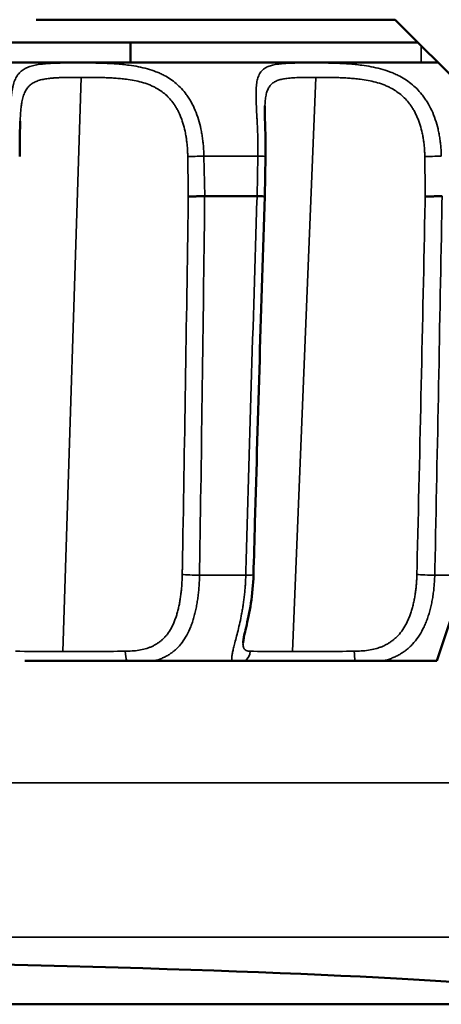
# Model space of a CAD drawing. Units: millimetres. Extents: x 125 to 605, y 3 to 384.
# Drawn here: x 259 to 262, y 232 to 240 of the extents above; entities that cross this region are included whole.
import ezdxf

# ---------------------------------------------------------------- set-up
doc = ezdxf.new("R2010")
doc.units = ezdxf.units.MM
doc.layers.add('MD_Stretta visibile', color=7, linetype='Continuous', lineweight=35)
doc.layers.add('MD_Visibile', color=7, linetype='Continuous', lineweight=50)

# ---------------------------------------------------------------- blocks, each defined once
blk = doc.blocks.new('Left')
at = {"layer": 'MD_Stretta visibile', "extrusion": (0, 1, 0)}
for p, q in [((261.6513, 239.3332), (261.6513, 239.2071)), ((259.1018, 239.097), (258.9654, 234.7984)), ((260.8611, 239.097), (260.6856, 234.7984)), ((261.6513, 238.7093), (261.6513, 238.7093)), ((260.0225, 238.507), (260.0284, 238.2071)), ((260.0225, 238.507), (260.427, 238.507)), ((260.4211, 238.2071), (260.427, 238.507)), ((259.9897, 235.3705), (260.3365, 235.3705)), ((261.7518, 235.3705), (261.9808, 235.3705)), ((487.5882, 233.8156), (239.9236, 233.8156)), ((487.5882, 232.6598), (239.9236, 232.6598))]:
    blk.add_line(p, q, dxfattribs=at)
at = {"layer": 'MD_Stretta visibile'}
for centre, major_axis, ratio, start_param, end_param in [((259.9821, 238.507), (0.1, 0.0021), 0.009507, 3.774839, 5.127979), ((260.3843, 238.507), (-0.1, 0.0021), 0.009745, 3.142308, 4.271383), ((261.7507, 238.507), (0.1, 0.002), 0.011855, 3.889061, 5.242201), ((259.9492, 235.3757), (0.1, -0.0016), 0.050316, 3.618716, 5.130036), ((260.294, 235.3757), (-0.1, 0.0028), 0.044771, 2.010964, 3.141594), ((259.2206, 234.8071), (-0.7005, -0.0032), 0.011587, 0.515681, 1.197735), ((259.2206, 234.8071), (-0.7005, -0.0032), 0.011588, 1.19784, 1.879894), ((261.014, 234.8071), (-0.7008, -0.0041), 0.010988, 0.40108, 1.083147), ((261.0139, 234.8071), (-0.7008, -0.0041), 0.010989, 1.083216, 1.765266), ((261.1691, 234.8071), (0, 0.1), 0.197329, 1.638548, 2.474086)]:
    blk.add_ellipse(centre, major_axis=major_axis, ratio=ratio, start_param=start_param, end_param=end_param, dxfattribs=at)
at = {"layer": 'MD_Stretta visibile', "extrusion": (4.64825e-16, 3.54371e-32, -1)}
blk.add_ellipse((261.7012, 235.3757), major_axis=(-0.1, 0.0021), ratio=0.048205, start_param=4.180382, end_param=5.691703, dxfattribs=at)
at = {"layer": 'MD_Stretta visibile', "extrusion": (4.64825e-16, -2.40741e-35, -1)}
blk.add_ellipse((259.4644, 234.8071), major_axis=(0, 0.1), ratio=0.307792, start_param=3.809071, end_param=4.64461, dxfattribs=at)
at = {"layer": 'MD_Stretta visibile', "extrusion": (4.64825e-16, -2.10649e-35, -1)}
blk.add_ellipse((260.2769, 234.8071), major_axis=(0, 0.1), ratio=0.920544, start_param=1.638455, end_param=2.473993, dxfattribs=at)
at = {"layer": 'MD_Stretta visibile'}
for points, knots in [([(258.5745, 238.507), (258.5746, 238.5115), (258.5747, 238.516), (258.5747, 238.5205), (258.5749, 238.5268), (258.5749, 238.533), (258.575, 238.5393), (258.5752, 238.5533), (258.5753, 238.5672), (258.5754, 238.5812), (258.5755, 238.5951), (258.5755, 238.6089), (258.5755, 238.6227), (258.5755, 238.6365), (258.5755, 238.6502), (258.5755, 238.6638), (258.5754, 238.6774), (258.5753, 238.6909), (258.5752, 238.7043), (258.5752, 238.7176), (258.5751, 238.7309), (258.575, 238.7439), (258.575, 238.757), (258.5749, 238.7699), (258.5749, 238.7827), (258.5749, 238.7953), (258.5749, 238.8079), (258.575, 238.8202), (258.5751, 238.8369), (258.5753, 238.8532), (258.5757, 238.8691), (258.5761, 238.8848), (258.5766, 238.9002), (258.5774, 238.9151), (258.5782, 238.9299), (258.5793, 238.9442), (258.5806, 238.958), (258.5819, 238.9716), (258.5836, 238.9847), (258.5855, 238.9973), (258.5869, 239.0057), (258.5884, 239.0138), (258.59, 239.0217), (258.5917, 239.0295), (258.5935, 239.037), (258.5956, 239.0443), (258.5976, 239.0515), (258.5998, 239.0585), (258.6022, 239.0651), (258.6047, 239.0718), (258.6073, 239.0781), (258.6101, 239.0842), (258.6157, 239.0962), (258.6222, 239.1071), (258.6295, 239.117), (258.6368, 239.1267), (258.6449, 239.1353), (258.654, 239.143), (258.6631, 239.1507), (258.6731, 239.1574), (258.6841, 239.1633), (258.6949, 239.1691), (258.7066, 239.174), (258.7192, 239.1782), (258.7317, 239.1824), (258.745, 239.1859), (258.7591, 239.1888), (258.7732, 239.1917), (258.788, 239.194), (258.8035, 239.1959), (258.8128, 239.197), (258.8224, 239.198), (258.8322, 239.1989), (258.8419, 239.1997), (258.852, 239.2005), (258.8622, 239.2011), (258.8724, 239.2017), (258.8829, 239.2023), (258.8936, 239.2027), (258.9043, 239.2032), (258.9152, 239.2035), (258.9263, 239.2039), (258.9374, 239.2042), (258.9487, 239.2044), (258.9602, 239.2046), (258.9716, 239.2048), (258.9833, 239.205), (258.9951, 239.2051), (259.007, 239.2052), (259.019, 239.2053), (259.0312, 239.2054), (259.0433, 239.2054), (259.0557, 239.2055), (259.0681, 239.2055), (259.0835, 239.2055), (259.0991, 239.2054), (259.1149, 239.2053), (259.1307, 239.2053), (259.1467, 239.2051), (259.1628, 239.2049), (259.179, 239.2047), (259.1953, 239.2045), (259.2117, 239.2041), (259.2281, 239.2038), (259.2447, 239.2034), (259.2613, 239.2028), (259.278, 239.2023), (259.2947, 239.2016), (259.3115, 239.2008), (259.3283, 239.1999), (259.3451, 239.199), (259.362, 239.1978), (259.3789, 239.1966), (259.3958, 239.1952), (259.4126, 239.1935), (259.4295, 239.1919), (259.4464, 239.1899), (259.4632, 239.1877), (259.4863, 239.1846), (259.5091, 239.1809), (259.5317, 239.1765), (259.5545, 239.1721), (259.5769, 239.1668), (259.5988, 239.1607), (259.621, 239.1545), (259.6426, 239.1474), (259.6636, 239.1393), (259.6742, 239.1352), (259.6846, 239.1308), (259.6948, 239.1262), (259.7051, 239.1216), (259.7152, 239.1166), (259.7251, 239.1114), (259.7413, 239.1028), (259.7569, 239.0935), (259.772, 239.0834), (259.7871, 239.0732), (259.8017, 239.0622), (259.8155, 239.0504), (259.8294, 239.0385), (259.8427, 239.0259), (259.8552, 239.0124), (259.8678, 238.9989), (259.8796, 238.9846), (259.8907, 238.9696), (259.8974, 238.9605), (259.9038, 238.9512), (259.9099, 238.9417), (259.916, 238.9322), (259.9219, 238.9224), (259.9274, 238.9124), (259.9387, 238.8923), (259.9488, 238.8713), (259.9578, 238.8496), (259.9669, 238.8276), (259.975, 238.805), (259.982, 238.7819), (259.9891, 238.7585), (259.9951, 238.7347), (260.0002, 238.7104), (260.0029, 238.698), (260.0053, 238.6854), (260.0074, 238.6728), (260.0095, 238.6601), (260.0115, 238.6473), (260.0131, 238.6345), (260.0148, 238.6217), (260.0163, 238.6088), (260.0175, 238.5958), (260.0187, 238.5829), (260.0197, 238.5698), (260.0205, 238.5568), (260.0212, 238.5447), (260.0218, 238.5326), (260.0221, 238.5205), (260.0223, 238.516), (260.0224, 238.5115), (260.0225, 238.507)], [0, 0, 0, 0, 0.012511, 0.012511, 0.012511, 0.029959, 0.029959, 0.029959, 0.068884, 0.068884, 0.068884, 0.107748, 0.107748, 0.107748, 0.146536, 0.146536, 0.146536, 0.185213, 0.185213, 0.185213, 0.223777, 0.223777, 0.223777, 0.262205, 0.262205, 0.262205, 0.300483, 0.300483, 0.300483, 0.35212, 0.35212, 0.35212, 0.403403, 0.403403, 0.403403, 0.454286, 0.454286, 0.454286, 0.504747, 0.504747, 0.504747, 0.538488, 0.538488, 0.538488, 0.572025, 0.572025, 0.572025, 0.605362, 0.605362, 0.605362, 0.638497, 0.638497, 0.638497, 0.704263, 0.704263, 0.704263, 0.769313, 0.769313, 0.769313, 0.834733, 0.834733, 0.834733, 0.899574, 0.899574, 0.899574, 0.963966, 0.963966, 0.963966, 1.027923, 1.027923, 1.027923, 1.066051, 1.066051, 1.066051, 1.104059, 1.104059, 1.104059, 1.141964, 1.141964, 1.141964, 1.179779, 1.179779, 1.179779, 1.217525, 1.217525, 1.217525, 1.255216, 1.255216, 1.255216, 1.292869, 1.292869, 1.292869, 1.330503, 1.330503, 1.330503, 1.376918, 1.376918, 1.376918, 1.423369, 1.423369, 1.423369, 1.46989, 1.46989, 1.46989, 1.516515, 1.516515, 1.516515, 1.563258, 1.563258, 1.563258, 1.610165, 1.610165, 1.610165, 1.657257, 1.657257, 1.657257, 1.704566, 1.704566, 1.704566, 1.769734, 1.769734, 1.769734, 1.83543, 1.83543, 1.83543, 1.901658, 1.901658, 1.901658, 1.935016, 1.935016, 1.935016, 1.968559, 1.968559, 1.968559, 2.02355, 2.02355, 2.02355, 2.079086, 2.079086, 2.079086, 2.135171, 2.135171, 2.135171, 2.19182, 2.19182, 2.19182, 2.226025, 2.226025, 2.226025, 2.26023, 2.26023, 2.26023, 2.329347, 2.329347, 2.329347, 2.399112, 2.399112, 2.399112, 2.469384, 2.469384, 2.469384, 2.505484, 2.505484, 2.505484, 2.541671, 2.541671, 2.541671, 2.577932, 2.577932, 2.577932, 2.614249, 2.614249, 2.614249, 2.647965, 2.647965, 2.647965, 2.660472, 2.660472, 2.660472, 2.660472]), ([(260.427, 238.507), (260.4271, 238.5115), (260.4272, 238.516), (260.4272, 238.5205), (260.4273, 238.5268), (260.4274, 238.533), (260.4274, 238.5393), (260.4275, 238.5533), (260.4275, 238.5672), (260.4274, 238.5812), (260.4273, 238.5951), (260.4271, 238.6089), (260.4268, 238.6227), (260.4265, 238.6365), (260.4262, 238.6502), (260.4258, 238.6638), (260.4253, 238.6774), (260.4248, 238.6909), (260.4243, 238.7043), (260.4237, 238.7176), (260.4232, 238.7309), (260.4225, 238.7439), (260.4219, 238.757), (260.4212, 238.7699), (260.4206, 238.7827), (260.4199, 238.7953), (260.4192, 238.8079), (260.4185, 238.8202), (260.4176, 238.8369), (260.4168, 238.8532), (260.416, 238.8691), (260.4152, 238.8848), (260.4145, 238.9002), (260.414, 238.9151), (260.4135, 238.9299), (260.4131, 238.9442), (260.413, 238.958), (260.4129, 238.9716), (260.413, 238.9847), (260.4134, 238.9973), (260.4137, 239.0057), (260.4141, 239.0138), (260.4147, 239.0217), (260.4152, 239.0295), (260.416, 239.037), (260.4168, 239.0443), (260.4177, 239.0515), (260.4188, 239.0585), (260.42, 239.0651), (260.4213, 239.0718), (260.4227, 239.0781), (260.4243, 239.0842), (260.4276, 239.0962), (260.4316, 239.1071), (260.4365, 239.117), (260.4414, 239.1267), (260.4471, 239.1353), (260.4537, 239.143), (260.4604, 239.1507), (260.4679, 239.1574), (260.4764, 239.1633), (260.4849, 239.1691), (260.4942, 239.174), (260.5045, 239.1782), (260.5147, 239.1824), (260.5257, 239.1859), (260.5377, 239.1888), (260.5495, 239.1917), (260.5622, 239.194), (260.5758, 239.1959), (260.5838, 239.197), (260.5922, 239.198), (260.6008, 239.1989), (260.6095, 239.1997), (260.6184, 239.2005), (260.6275, 239.2011), (260.6367, 239.2017), (260.6461, 239.2023), (260.6558, 239.2027), (260.6654, 239.2032), (260.6753, 239.2035), (260.6855, 239.2039), (260.6956, 239.2042), (260.706, 239.2044), (260.7167, 239.2046), (260.7273, 239.2048), (260.7381, 239.205), (260.7491, 239.2051), (260.7602, 239.2052), (260.7714, 239.2053), (260.7829, 239.2054), (260.7944, 239.2054), (260.806, 239.2055), (260.8178, 239.2055), (260.8325, 239.2055), (260.8473, 239.2054), (260.8625, 239.2053), (260.8776, 239.2053), (260.893, 239.2051), (260.9086, 239.2049), (260.9242, 239.2047), (260.9401, 239.2045), (260.9561, 239.2041), (260.9721, 239.2038), (260.9883, 239.2034), (261.0047, 239.2028), (261.0211, 239.2023), (261.0376, 239.2016), (261.0542, 239.2008), (261.0709, 239.1999), (261.0877, 239.199), (261.1045, 239.1978), (261.1214, 239.1966), (261.1384, 239.1952), (261.1553, 239.1935), (261.1724, 239.1919), (261.1894, 239.1899), (261.2064, 239.1877), (261.2299, 239.1846), (261.2532, 239.1809), (261.2763, 239.1765), (261.2996, 239.1721), (261.3227, 239.1668), (261.3455, 239.1607), (261.3684, 239.1545), (261.3909, 239.1474), (261.4128, 239.1393), (261.4239, 239.1352), (261.4348, 239.1308), (261.4456, 239.1262), (261.4564, 239.1216), (261.467, 239.1166), (261.4775, 239.1114), (261.4946, 239.1028), (261.5112, 239.0935), (261.5272, 239.0834), (261.5434, 239.0732), (261.5589, 239.0622), (261.5738, 239.0504), (261.5888, 239.0385), (261.6031, 239.0259), (261.6166, 239.0124), (261.6302, 238.9989), (261.6431, 238.9846), (261.6552, 238.9696), (261.6625, 238.9605), (261.6695, 238.9512), (261.6762, 238.9417), (261.6829, 238.9322), (261.6894, 238.9224), (261.6955, 238.9124), (261.7079, 238.8923), (261.7191, 238.8713), (261.7291, 238.8496), (261.7392, 238.8276), (261.7482, 238.805), (261.7561, 238.7819), (261.764, 238.7585), (261.7708, 238.7347), (261.7765, 238.7104), (261.7795, 238.698), (261.7822, 238.6854), (261.7846, 238.6728), (261.787, 238.6601), (261.7891, 238.6473), (261.791, 238.6345), (261.7929, 238.6217), (261.7945, 238.6088), (261.7959, 238.5958), (261.7972, 238.5829), (261.7983, 238.5698), (261.7992, 238.5568), (261.8, 238.5447), (261.8006, 238.5326), (261.8009, 238.5205), (261.8011, 238.516), (261.8012, 238.5115), (261.8013, 238.507)], [0, 0, 0, 0, 0.012511, 0.012511, 0.012511, 0.029959, 0.029959, 0.029959, 0.068884, 0.068884, 0.068884, 0.107748, 0.107748, 0.107748, 0.146536, 0.146536, 0.146536, 0.185213, 0.185213, 0.185213, 0.223777, 0.223777, 0.223777, 0.262205, 0.262205, 0.262205, 0.300483, 0.300483, 0.300483, 0.35212, 0.35212, 0.35212, 0.403403, 0.403403, 0.403403, 0.454286, 0.454286, 0.454286, 0.504747, 0.504747, 0.504747, 0.538488, 0.538488, 0.538488, 0.572025, 0.572025, 0.572025, 0.605362, 0.605362, 0.605362, 0.638497, 0.638497, 0.638497, 0.704263, 0.704263, 0.704263, 0.769313, 0.769313, 0.769313, 0.834733, 0.834733, 0.834733, 0.899574, 0.899574, 0.899574, 0.963966, 0.963966, 0.963966, 1.027923, 1.027923, 1.027923, 1.066051, 1.066051, 1.066051, 1.104059, 1.104059, 1.104059, 1.141964, 1.141964, 1.141964, 1.179779, 1.179779, 1.179779, 1.217525, 1.217525, 1.217525, 1.255216, 1.255216, 1.255216, 1.292869, 1.292869, 1.292869, 1.330503, 1.330503, 1.330503, 1.376918, 1.376918, 1.376918, 1.423369, 1.423369, 1.423369, 1.46989, 1.46989, 1.46989, 1.516515, 1.516515, 1.516515, 1.563258, 1.563258, 1.563258, 1.610165, 1.610165, 1.610165, 1.657257, 1.657257, 1.657257, 1.704566, 1.704566, 1.704566, 1.769734, 1.769734, 1.769734, 1.83543, 1.83543, 1.83543, 1.901658, 1.901658, 1.901658, 1.935016, 1.935016, 1.935016, 1.968559, 1.968559, 1.968559, 2.02355, 2.02355, 2.02355, 2.079086, 2.079086, 2.079086, 2.135171, 2.135171, 2.135171, 2.19182, 2.19182, 2.19182, 2.226025, 2.226025, 2.226025, 2.26023, 2.26023, 2.26023, 2.329347, 2.329347, 2.329347, 2.399112, 2.399112, 2.399112, 2.469384, 2.469384, 2.469384, 2.505484, 2.505484, 2.505484, 2.541671, 2.541671, 2.541671, 2.577932, 2.577932, 2.577932, 2.614249, 2.614249, 2.614249, 2.647965, 2.647965, 2.647965, 2.660472, 2.660472, 2.660472, 2.660472]), ([(258.646, 238.7685), (258.646, 238.7697), (258.646, 238.771), (258.6466, 238.7865), (258.6471, 238.8004), (258.6487, 238.8273), (258.6496, 238.8404), (258.6519, 238.8656), (258.6533, 238.8777), (258.6566, 238.901), (258.6585, 238.9121), (258.6623, 238.9299), (258.664, 238.9368), (258.6676, 238.9501), (258.6696, 238.9564), (258.6738, 238.9687), (258.6761, 238.9746), (258.6811, 238.9858), (258.6837, 238.9911), (258.6922, 239.0064), (258.6986, 239.0156), (258.7128, 239.032), (258.7207, 239.0393), (258.7379, 239.0521), (258.7474, 239.0577), (258.7677, 239.0674), (258.7786, 239.0715), (258.8017, 239.0785), (258.8139, 239.0813), (258.8395, 239.086), (258.853, 239.0879), (258.8754, 239.0904), (258.884, 239.0912), (258.9016, 239.0926), (258.9106, 239.0931), (258.9289, 239.0941), (258.9383, 239.0946), (258.9573, 239.0953), (258.967, 239.0955), (258.9867, 239.096), (258.9967, 239.0962), (259.017, 239.0965), (259.0273, 239.0966), (259.0482, 239.0968), (259.0587, 239.0969), (259.0801, 239.097), (259.0909, 239.097), (259.1018, 239.097)], [0.295852, 0.295852, 0.295852, 0.295852, 0.300483, 0.300483, 0.35212, 0.35212, 0.403403, 0.403403, 0.454286, 0.454286, 0.504747, 0.504747, 0.538488, 0.538488, 0.572025, 0.572025, 0.605362, 0.605362, 0.638497, 0.638497, 0.704263, 0.704263, 0.769313, 0.769313, 0.834733, 0.834733, 0.899574, 0.899574, 0.963966, 0.963966, 1.027923, 1.027923, 1.066051, 1.066051, 1.104059, 1.104059, 1.141964, 1.141964, 1.179779, 1.179779, 1.217525, 1.217525, 1.255216, 1.255216, 1.292869, 1.292869, 1.330503, 1.330503, 1.330503, 1.330503]), ([(259.1018, 239.097), (259.1153, 239.097), (259.1289, 239.097), (259.1564, 239.0968), (259.1703, 239.0967), (259.1983, 239.0964), (259.2124, 239.0962), (259.2408, 239.0957), (259.2551, 239.0954), (259.2837, 239.0945), (259.2981, 239.094), (259.3269, 239.0927), (259.3413, 239.0919), (259.3701, 239.09), (259.3845, 239.0889), (259.4132, 239.0862), (259.4276, 239.0846), (259.4613, 239.0803), (259.4806, 239.0773), (259.5188, 239.0699), (259.5377, 239.0656), (259.5746, 239.0553), (259.5926, 239.0494), (259.6189, 239.0392), (259.6276, 239.0355), (259.6446, 239.0277), (259.6529, 239.0236), (259.6745, 239.012), (259.6874, 239.0041), (259.7123, 238.987), (259.7242, 238.9777), (259.747, 238.9577), (259.7578, 238.947), (259.7782, 238.9241), (259.7878, 238.912), (259.8022, 238.8916), (259.8073, 238.8837), (259.8172, 238.8675), (259.8219, 238.8592), (259.8354, 238.8336), (259.8435, 238.8158), (259.858, 238.7786), (259.8643, 238.7594), (259.8755, 238.7197), (259.8803, 238.6994), (259.8864, 238.6681), (259.8882, 238.6573), (259.8916, 238.6357), (259.8931, 238.6248), (259.8957, 238.6029), (259.8968, 238.5918), (259.8987, 238.5697), (259.8995, 238.5585), (259.9006, 238.537), (259.901, 238.5267), (259.9014, 238.5124), (259.9014, 238.5086), (259.9015, 238.5047)], [1.330503, 1.330503, 1.330503, 1.330503, 1.376918, 1.376918, 1.423369, 1.423369, 1.46989, 1.46989, 1.516515, 1.516515, 1.563258, 1.563258, 1.610165, 1.610165, 1.657257, 1.657257, 1.704566, 1.704566, 1.769734, 1.769734, 1.83543, 1.83543, 1.901658, 1.901658, 1.935016, 1.935016, 1.968559, 1.968559, 2.02355, 2.02355, 2.079086, 2.079086, 2.135171, 2.135171, 2.19182, 2.19182, 2.226025, 2.226025, 2.26023, 2.26023, 2.329347, 2.329347, 2.399112, 2.399112, 2.469384, 2.469384, 2.505484, 2.505484, 2.541671, 2.541671, 2.577932, 2.577932, 2.614249, 2.614249, 2.647965, 2.647965, 2.660472, 2.660472, 2.660472, 2.660472]), ([(260.4798, 238.8839), (260.4798, 238.8857), (260.4799, 238.8876), (260.4806, 238.901), (260.4813, 238.9121), (260.4831, 238.9299), (260.4839, 238.9368), (260.4859, 238.9501), (260.487, 238.9564), (260.4895, 238.9687), (260.4909, 238.9746), (260.4941, 238.9858), (260.4958, 238.9911), (260.5015, 239.0064), (260.506, 239.0156), (260.5164, 239.032), (260.5224, 239.0393), (260.5358, 239.0521), (260.5433, 239.0577), (260.5599, 239.0674), (260.5689, 239.0715), (260.5883, 239.0785), (260.5987, 239.0813), (260.6209, 239.086), (260.6327, 239.0879), (260.6525, 239.0904), (260.6601, 239.0912), (260.6758, 239.0926), (260.6839, 239.0931), (260.7005, 239.0941), (260.709, 239.0946), (260.7263, 239.0953), (260.7352, 239.0955), (260.7533, 239.096), (260.7626, 239.0962), (260.7814, 239.0965), (260.791, 239.0966), (260.8105, 239.0968), (260.8204, 239.0969), (260.8406, 239.097), (260.8508, 239.097), (260.8611, 239.097)], [0.4463338, 0.4463338, 0.4463338, 0.4463338, 0.4542858, 0.4542858, 0.5047468, 0.5047468, 0.5384877, 0.5384877, 0.5720254, 0.5720254, 0.6053617, 0.6053617, 0.6384973, 0.6384973, 0.704263, 0.704263, 0.7693133, 0.7693133, 0.8347329, 0.8347329, 0.8995738, 0.8995738, 0.9639663, 0.9639663, 1.0279233, 1.0279233, 1.0660508, 1.0660508, 1.1040588, 1.1040588, 1.1419636, 1.1419636, 1.1797792, 1.1797792, 1.2175255, 1.2175255, 1.255216, 1.255216, 1.2928689, 1.2928689, 1.3305029, 1.3305029, 1.3305029, 1.3305029]), ([(260.8611, 239.097), (260.8739, 239.097), (260.8869, 239.097), (260.9132, 239.0968), (260.9266, 239.0967), (260.9536, 239.0964), (260.9673, 239.0962), (260.9949, 239.0957), (261.0088, 239.0954), (261.0368, 239.0945), (261.051, 239.094), (261.0793, 239.0927), (261.0936, 239.0919), (261.1222, 239.09), (261.1366, 239.0889), (261.1653, 239.0862), (261.1797, 239.0846), (261.2136, 239.0803), (261.2332, 239.0773), (261.272, 239.0699), (261.2912, 239.0656), (261.3291, 239.0553), (261.3477, 239.0494), (261.3749, 239.0392), (261.3839, 239.0355), (261.4016, 239.0277), (261.4103, 239.0236), (261.4329, 239.012), (261.4464, 239.0041), (261.4726, 238.987), (261.4852, 238.9777), (261.5094, 238.9577), (261.5209, 238.947), (261.5428, 238.9241), (261.5531, 238.912), (261.5686, 238.8916), (261.5742, 238.8837), (261.5849, 238.8675), (261.59, 238.8592), (261.6047, 238.8336), (261.6136, 238.8158), (261.6295, 238.7786), (261.6365, 238.7594), (261.6489, 238.7197), (261.6541, 238.6994), (261.6609, 238.6681), (261.6629, 238.6573), (261.6667, 238.6357), (261.6683, 238.6248), (261.6712, 238.6029), (261.6724, 238.5918), (261.6745, 238.5697), (261.6753, 238.5585), (261.6765, 238.537), (261.6769, 238.5267), (261.6773, 238.5124), (261.6774, 238.5086), (261.6774, 238.5047)], [1.330503, 1.330503, 1.330503, 1.330503, 1.376918, 1.376918, 1.423369, 1.423369, 1.46989, 1.46989, 1.516515, 1.516515, 1.563258, 1.563258, 1.610165, 1.610165, 1.657257, 1.657257, 1.704566, 1.704566, 1.769734, 1.769734, 1.83543, 1.83543, 1.901658, 1.901658, 1.935016, 1.935016, 1.968559, 1.968559, 2.02355, 2.02355, 2.079086, 2.079086, 2.135171, 2.135171, 2.19182, 2.19182, 2.226025, 2.226025, 2.26023, 2.26023, 2.329347, 2.329347, 2.399112, 2.399112, 2.469384, 2.469384, 2.505484, 2.505484, 2.541671, 2.541671, 2.577932, 2.577932, 2.614249, 2.614249, 2.647965, 2.647965, 2.660472, 2.660472, 2.660472, 2.660472]), ([(259.9056, 238.2056), (259.9056, 238.2051), (259.9055, 238.2043), (259.9055, 238.2023), (259.9054, 238.2002), (259.9053, 238.1952), (259.9052, 238.1891), (259.9051, 238.1798), (259.9049, 238.1704), (259.9048, 238.1611), (259.8983, 237.705), (259.8915, 237.249), (259.8842, 236.7929), (259.8769, 236.3369), (259.8693, 235.8808), (259.8613, 235.4248), (259.8611, 235.4127), (259.8608, 235.4006), (259.8606, 235.3885), (259.8605, 235.3839), (259.8605, 235.3794), (259.8604, 235.3748)], [-0.017456, -0.017456, -0.017456, -0.017456, 0, 0, 0, 0.018356, 0.018356, 0.018356, 0.046439, 0.046439, 0.046439, 1.416934, 1.416934, 1.416934, 2.787426, 2.787426, 2.787426, 2.823769, 2.823769, 2.823769, 2.837485, 2.837485, 2.837485, 2.837485]), ([(260.0284, 238.2071), (260.0283, 238.2), (260.0282, 238.192), (260.028, 238.1765), (260.0279, 238.1671), (260.0225, 237.7016), (260.0167, 237.2454), (260.0043, 236.3329), (259.9976, 235.8767), (259.9903, 235.4084), (259.9901, 235.3963), (259.9899, 235.3796), (259.9898, 235.375), (259.9897, 235.3705)], [0, 0, 0, 0, 0.018356, 0.018356, 0.046439, 0.046439, 1.416934, 1.416934, 2.787426, 2.787426, 2.823769, 2.823769, 2.837485, 2.837485, 2.837485, 2.837485]), ([(260.3365, 235.3705), (260.3366, 235.375), (260.3367, 235.3796), (260.337, 235.3892), (260.3372, 235.3941), (260.3502, 235.8625), (260.3636, 236.3258), (260.3912, 237.2525), (260.4056, 237.718), (260.4204, 238.1836), (260.4207, 238.192), (260.4209, 238.2), (260.4211, 238.2071)], [0, 0, 0, 0, 0.013715, 0.013715, 0.028689, 0.028689, 1.420543, 1.420543, 2.812398, 2.819128, 2.819128, 2.837485, 2.837485, 2.837485, 2.837485]), ([(261.6808, 238.2056), (261.6808, 238.2051), (261.6807, 238.2043), (261.6807, 238.2023), (261.6806, 238.2002), (261.6805, 238.1952), (261.6804, 238.1891), (261.6802, 238.1801), (261.68, 238.1712), (261.6798, 238.1622), (261.6705, 237.7058), (261.6608, 237.2494), (261.6507, 236.7929), (261.6406, 236.3365), (261.6301, 235.8801), (261.6193, 235.4236), (261.6191, 235.4119), (261.6188, 235.4002), (261.6185, 235.3885), (261.6184, 235.3839), (261.6183, 235.3794), (261.6182, 235.3748)], [-0.017456, -0.017456, -0.017456, -0.017456, 0, 0, 0, 0.018356, 0.018356, 0.018356, 0.0453, 0.0453, 0.0453, 1.416934, 1.416934, 1.416934, 2.788566, 2.788566, 2.788566, 2.823769, 2.823769, 2.823769, 2.837485, 2.837485, 2.837485, 2.837485]), ([(261.8068, 238.2071), (261.8067, 238.2), (261.8065, 238.192), (261.8063, 238.1769), (261.8061, 238.1679), (261.798, 237.7023), (261.7895, 237.2457), (261.7718, 236.3325), (261.7626, 235.8759), (261.7526, 235.4076), (261.7524, 235.3959), (261.752, 235.3796), (261.7519, 235.375), (261.7518, 235.3705)], [0, 0, 0, 0, 0.018356, 0.018356, 0.0453, 0.0453, 1.416934, 1.416934, 2.788566, 2.788566, 2.823769, 2.823769, 2.837485, 2.837485, 2.837485, 2.837485]), ([(259.8604, 235.3748), (259.8603, 235.3711), (259.8602, 235.3675), (259.8599, 235.3522), (259.8594, 235.3406), (259.8583, 235.3175), (259.8576, 235.306), (259.8559, 235.2824), (259.8549, 235.2703), (259.8525, 235.2464), (259.8511, 235.2345), (259.8481, 235.211), (259.8464, 235.1993), (259.8427, 235.1763), (259.8407, 235.1649), (259.8363, 235.1424), (259.8339, 235.1314), (259.8288, 235.1096), (259.8261, 235.0989), (259.8202, 235.0779), (259.817, 235.0676), (259.8103, 235.0474), (259.8067, 235.0375), (259.7957, 235.0095), (259.7876, 234.9919), (259.7697, 234.9589), (259.7598, 234.9435), (259.749, 234.9291), (259.7441, 234.9226), (259.7389, 234.9163), (259.7283, 234.9043), (259.7228, 234.8985), (259.7114, 234.8874), (259.7055, 234.8822), (259.6933, 234.8722), (259.687, 234.8674), (259.6741, 234.8585), (259.6675, 234.8543), (259.6538, 234.8464), (259.6468, 234.8428), (259.6325, 234.8359), (259.6252, 234.8328), (259.6103, 234.827), (259.6026, 234.8243), (259.5796, 234.8171), (259.5637, 234.8132), (259.5311, 234.8071), (259.5144, 234.8049), (259.4802, 234.8018), (259.4627, 234.8009), (259.4412, 234.8004), (259.4375, 234.8004), (259.4337, 234.8003)], [0, 0, 0, 0, 0.011897, 0.011897, 0.049848, 0.049848, 0.087788, 0.087788, 0.127923, 0.127923, 0.16801, 0.16801, 0.208033, 0.208033, 0.247974, 0.247974, 0.287804, 0.287804, 0.327519, 0.327519, 0.3671, 0.3671, 0.406534, 0.406534, 0.481905, 0.481905, 0.556566, 0.556566, 0.556566, 0.590322, 0.590322, 0.624077, 0.624077, 0.657482, 0.657482, 0.690887, 0.690887, 0.723944, 0.723944, 0.757001, 0.757001, 0.789717, 0.789717, 0.822433, 0.822433, 0.886276, 0.886276, 0.949563, 0.949563, 1.012421, 1.012421, 1.025614, 1.025614, 1.025614, 1.025614]), ([(259.9897, 235.3705), (259.9897, 235.3662), (259.9896, 235.362), (259.9891, 235.3442), (259.9886, 235.3306), (259.9872, 235.3037), (259.9864, 235.2902), (259.9842, 235.2627), (259.9829, 235.2487), (259.9799, 235.2208), (259.9781, 235.207), (259.9743, 235.1796), (259.9721, 235.166), (259.9674, 235.1392), (259.9648, 235.126), (259.9592, 235.0999), (259.9562, 235.087), (259.9496, 235.0617), (259.9461, 235.0493), (259.9386, 235.0249), (259.9346, 235.013), (259.926, 234.9896), (259.9215, 234.9782), (259.9075, 234.9457), (259.8973, 234.9255), (259.8746, 234.8873), (259.8622, 234.8695), (259.8486, 234.8529), (259.8425, 234.8454), (259.8361, 234.8382), (259.8228, 234.8243), (259.816, 234.8177), (259.8018, 234.805), (259.7945, 234.799), (259.7794, 234.7876), (259.7716, 234.7821), (259.7557, 234.7719), (259.7475, 234.7671), (259.7307, 234.7582), (259.7221, 234.754), (259.7046, 234.7462), (259.6956, 234.7427), (259.6774, 234.7361), (259.668, 234.7331), (259.6565, 234.7297), (259.6544, 234.7291), (259.6523, 234.7286)], [0, 0, 0, 0, 0.0118965, 0.0118965, 0.0498477, 0.0498477, 0.087788, 0.087788, 0.1279225, 0.1279225, 0.1680102, 0.1680102, 0.208033, 0.208033, 0.2479743, 0.2479743, 0.287804, 0.287804, 0.327519, 0.327519, 0.3671001, 0.3671001, 0.4065343, 0.4065343, 0.4819048, 0.4819048, 0.5565661, 0.5565661, 0.5565661, 0.5903216, 0.5903216, 0.6240771, 0.6240771, 0.6574822, 0.6574822, 0.6908872, 0.6908872, 0.7239443, 0.7239443, 0.7570014, 0.7570014, 0.7897171, 0.7897171, 0.8224329, 0.8224329, 0.829611, 0.829611, 0.829611, 0.829611]), ([(260.2344, 234.7286), (260.2342, 234.7293), (260.2339, 234.7301), (260.2329, 234.7337), (260.2323, 234.7369), (260.2314, 234.746), (260.2315, 234.7527), (260.2329, 234.7678), (260.2341, 234.7763), (260.2377, 234.7951), (260.24, 234.8054), (260.2453, 234.8278), (260.2484, 234.84), (260.2518, 234.8529), (260.2557, 234.868), (260.2599, 234.8841), (260.2688, 234.9183), (260.2735, 234.9365), (260.2828, 234.9747), (260.2875, 234.9947), (260.2967, 235.0363), (260.3011, 235.0578), (260.3075, 235.0919), (260.3096, 235.104), (260.3137, 235.1284), (260.3157, 235.1407), (260.3194, 235.1658), (260.3211, 235.1784), (260.3244, 235.204), (260.3259, 235.2168), (260.3286, 235.2428), (260.3298, 235.2559), (260.332, 235.2822), (260.333, 235.2955), (260.3346, 235.3221), (260.3353, 235.3354), (260.3359, 235.3511), (260.336, 235.3534), (260.3362, 235.3606), (260.3364, 235.3656), (260.3365, 235.3705)], [0.1963047, 0.1963047, 0.1963047, 0.1963047, 0.2058312, 0.2058312, 0.2391346, 0.2391346, 0.2960001, 0.2960001, 0.3533875, 0.3533875, 0.411304, 0.411304, 0.4697426, 0.4697426, 0.4697426, 0.5375797, 0.5375797, 0.606012, 0.606012, 0.6750005, 0.6750005, 0.7444235, 0.7444235, 0.7816182, 0.7816182, 0.8188974, 0.8188974, 0.8562482, 0.8562482, 0.8936559, 0.8936559, 0.9311089, 0.9311089, 0.9685902, 0.9685902, 1.0060851, 1.0060851, 1.0125542, 1.0125542, 1.0263012, 1.0263012, 1.0263012, 1.0263012]), ([(261.6182, 235.3748), (261.6181, 235.3711), (261.618, 235.3675), (261.6175, 235.3522), (261.6169, 235.3406), (261.6155, 235.3175), (261.6146, 235.306), (261.6125, 235.2824), (261.6112, 235.2703), (261.6083, 235.2464), (261.6066, 235.2345), (261.6029, 235.211), (261.6008, 235.1993), (261.5963, 235.1763), (261.5939, 235.1649), (261.5886, 235.1424), (261.5857, 235.1314), (261.5796, 235.1096), (261.5763, 235.0989), (261.5693, 235.0779), (261.5656, 235.0676), (261.5577, 235.0474), (261.5535, 235.0375), (261.5406, 235.0095), (261.5312, 234.9919), (261.5106, 234.9589), (261.4994, 234.9435), (261.4871, 234.9291), (261.4815, 234.9226), (261.4758, 234.9163), (261.4639, 234.9043), (261.4577, 234.8985), (261.445, 234.8874), (261.4385, 234.8822), (261.425, 234.8722), (261.4181, 234.8674), (261.4039, 234.8585), (261.3967, 234.8543), (261.3818, 234.8464), (261.3742, 234.8428), (261.3587, 234.8359), (261.3508, 234.8328), (261.3348, 234.827), (261.3266, 234.8243), (261.302, 234.8171), (261.2851, 234.8132), (261.2507, 234.8071), (261.2332, 234.8049), (261.1974, 234.8018), (261.1793, 234.8009), (261.1571, 234.8004), (261.1533, 234.8004), (261.1494, 234.8003)], [0, 0, 0, 0, 0.011897, 0.011897, 0.049848, 0.049848, 0.087788, 0.087788, 0.127923, 0.127923, 0.16801, 0.16801, 0.208033, 0.208033, 0.247974, 0.247974, 0.287804, 0.287804, 0.327519, 0.327519, 0.3671, 0.3671, 0.406534, 0.406534, 0.481905, 0.481905, 0.556566, 0.556566, 0.556566, 0.590322, 0.590322, 0.624077, 0.624077, 0.657482, 0.657482, 0.690887, 0.690887, 0.723944, 0.723944, 0.757001, 0.757001, 0.789717, 0.789717, 0.822433, 0.822433, 0.886276, 0.886276, 0.949563, 0.949563, 1.012421, 1.012421, 1.025614, 1.025614, 1.025614, 1.025614]), ([(261.7518, 235.3705), (261.7518, 235.3662), (261.7516, 235.362), (261.7511, 235.3442), (261.7504, 235.3306), (261.7487, 235.3037), (261.7476, 235.2902), (261.7449, 235.2627), (261.7433, 235.2487), (261.7395, 235.2208), (261.7374, 235.207), (261.7327, 235.1796), (261.73, 235.166), (261.7243, 235.1392), (261.7212, 235.126), (261.7143, 235.0999), (261.7107, 235.087), (261.7028, 235.0617), (261.6986, 235.0493), (261.6896, 235.0249), (261.6848, 235.013), (261.6747, 234.9896), (261.6694, 234.9782), (261.6529, 234.9457), (261.6409, 234.9255), (261.6147, 234.8873), (261.6004, 234.8695), (261.585, 234.8529), (261.578, 234.8454), (261.5707, 234.8382), (261.5557, 234.8243), (261.5479, 234.8177), (261.532, 234.805), (261.5238, 234.799), (261.507, 234.7876), (261.4983, 234.7821), (261.4807, 234.7719), (261.4717, 234.7671), (261.4532, 234.7582), (261.4438, 234.754), (261.4246, 234.7462), (261.4148, 234.7427), (261.395, 234.7361), (261.3849, 234.7331), (261.3724, 234.7297), (261.3701, 234.7291), (261.3678, 234.7286)], [0, 0, 0, 0, 0.0118965, 0.0118965, 0.0498477, 0.0498477, 0.087788, 0.087788, 0.1279225, 0.1279225, 0.1680102, 0.1680102, 0.208033, 0.208033, 0.2479743, 0.2479743, 0.287804, 0.287804, 0.327519, 0.327519, 0.3671001, 0.3671001, 0.4065343, 0.4065343, 0.4819048, 0.4819048, 0.5565661, 0.5565661, 0.5565661, 0.5903216, 0.5903216, 0.6240771, 0.6240771, 0.6574822, 0.6574822, 0.6908872, 0.6908872, 0.7239443, 0.7239443, 0.7570014, 0.7570014, 0.7897171, 0.7897171, 0.8224329, 0.8224329, 0.829611, 0.829611, 0.829611, 0.829611]), ([(260.3688, 234.8003), (260.3672, 234.8004), (260.3656, 234.8004), (260.361, 234.8007), (260.3581, 234.8009), (260.3487, 234.8022), (260.3429, 234.8038), (260.333, 234.8084), (260.3289, 234.8116), (260.324, 234.8176), (260.3226, 234.8199), (260.3201, 234.8249), (260.3191, 234.8276), (260.3168, 234.8358), (260.3159, 234.8416), (260.3154, 234.8526), (260.3154, 234.8572), (260.3156, 234.8622)], [0, 0, 0, 0, 0.0136685, 0.0136685, 0.0415237, 0.0415237, 0.1068677, 0.1068677, 0.1726949, 0.1726949, 0.2058312, 0.2058312, 0.2391346, 0.2391346, 0.2960001, 0.2960001, 0.3333436, 0.3333436, 0.3333436, 0.3333436])]:
    blk.add_open_spline(points, degree=3, knots=knots, dxfattribs=at)
for points in [[(259.9015, 238.5047), (259.9029, 238.405), (259.9043, 238.3053), (259.9056, 238.2056)], [(261.6774, 238.5047), (261.6786, 238.405), (261.6797, 238.3053), (261.6808, 238.2056)]]:
    blk.add_open_spline(points, degree=3, dxfattribs=at)
at = {"layer": 'MD_Visibile', "extrusion": (0, 1, 0)}
for p, q in [((258.7647, 239.5286), (261.456, 239.5286)), ((262.056, 238.9286), (261.456, 239.5286)), ((261.6275, 239.3571), (253.332, 239.3571)), ((259.4719, 239.2071), (259.4719, 239.3571)), ((252.956, 239.2071), (261.7775, 239.2071)), ((260.4783, 238.2054), (260.4842, 238.5049)), ((260.0284, 238.2071), (260.4211, 238.2071)), ((262.056, 235.5961), (261.7668, 234.7286)), ((261.7668, 234.7286), (258.681, 234.7286)), ((252.956, 232.1572), (262.456, 232.1572))]:
    blk.add_line(p, q, dxfattribs=at)
at = {"layer": 'MD_Visibile', "extrusion": (4.64825e-16, -1.93561e-25, -1)}
blk.add_ellipse((252.956, 232.16), major_axis=(10.1, 0), ratio=0.034921, start_param=3.141593, end_param=6.283185, dxfattribs=at)
at = {"layer": 'MD_Visibile'}
for points, knots in [([(260.4798, 238.8839), (260.4787, 238.857), (260.479, 238.8253), (260.4808, 238.753), (260.4824, 238.7111), (260.4849, 238.6152), (260.4854, 238.5598), (260.4843, 238.5049)], [0, 0, 0, 0, 0.01177966, 0.01177966, 0.02520429, 0.02520429, 0.04168234, 0.04168234, 0.04168234, 0.04168234]), ([(258.646, 238.7685), (258.6446, 238.7248), (258.6444, 238.6767), (258.6437, 238.5876), (258.6433, 238.5461), (258.6424, 238.5048)], [0, 0, 0, 0, 0.01500531, 0.01500531, 0.02739127, 0.02739127, 0.02739127, 0.02739127]), ([(260.4784, 238.2054), (260.4519, 237.3913), (260.428, 236.5768), (260.4012, 235.6326), (260.3976, 235.5028), (260.394, 235.3729)], [0, 0, 0, 0, 0.2446354, 0.2446354, 0.2836434, 0.2836434, 0.2836434, 0.2836434]), ([(260.394, 235.3729), (260.392, 235.3003), (260.3849, 235.2273), (260.3644, 235.0933), (260.3505, 235.0299), (260.3333, 234.9553), (260.3285, 234.9348), (260.322, 234.9043), (260.3197, 234.8929), (260.3165, 234.8738), (260.3157, 234.8661), (260.3156, 234.8622)], [0, 0, 0, 0, 0.02180449, 0.02180449, 0.04330924, 0.04330924, 0.05241535, 0.05241535, 0.05897046, 0.05897046, 0.06585955, 0.06585955, 0.06585955, 0.06585955])]:
    blk.add_open_spline(points, degree=3, knots=knots, dxfattribs=at)
for points, weights in [([(260.0284, 238.2071), (259.9824, 238.2071), (259.9341, 238.2045), (259.9056, 238.2056)], [0.999999943591, 0.846213693257, 0.846009007018, 0.999385884874]), ([(261.8068, 238.2071), (261.7635, 238.2071), (261.7139, 238.2045), (261.6808, 238.2056)], [0.999999943592, 0.846213693202, 0.846009007063, 0.999385885174])]:
    blk.add_rational_spline(points, weights, degree=3, dxfattribs=at)
blk.add_open_spline([(260.4774, 238.2054), (260.4752, 238.2055), (260.4521, 238.2071), (260.4211, 238.2071)], degree=3, dxfattribs=at)

msp = doc.modelspace()

# ---------------------------------------------------------------- block references
at = {"layer": 'MD_Visibile'}
msp.add_blockref('Left', (0, 0), dxfattribs=at)

doc.saveas('drawing.dxf')
